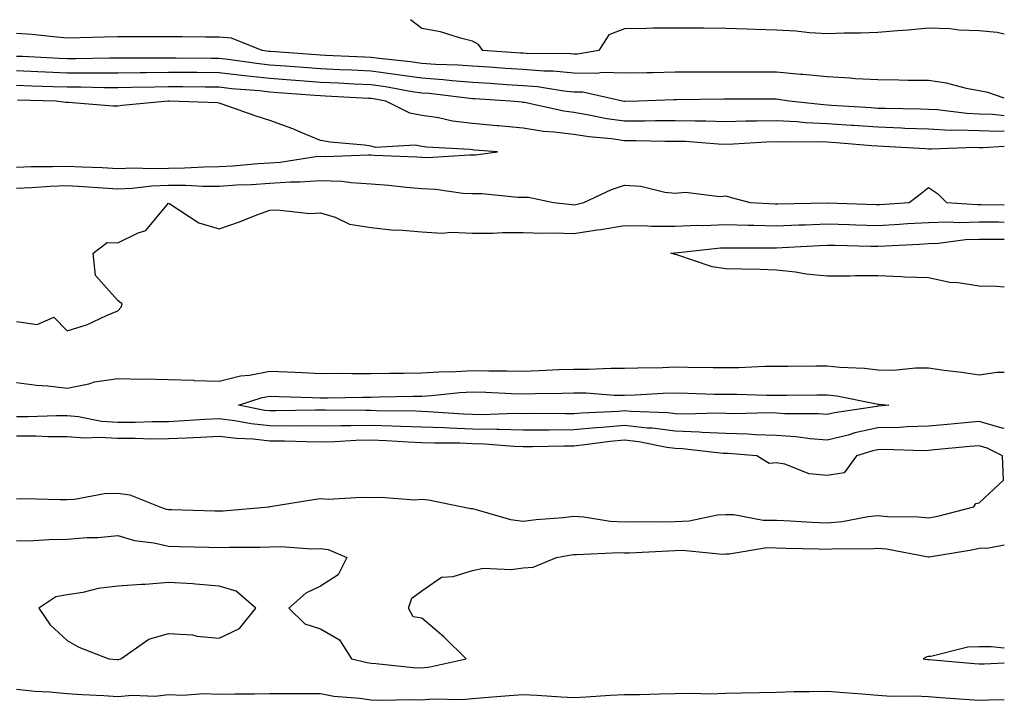
# Model space of a CAD drawing. Units: inches. Extents: x 1037123 to 1039763, y 7305818 to 7308458.
# Drawn here: x 1039569 to 1039763, y 7308324 to 7308458 of the extents above; entities that cross this region are included whole.
import ezdxf

# ---------------------------------------------------------------- set-up
doc = ezdxf.new("R2010")
doc.units = ezdxf.units.IN
doc.header["$MEASUREMENT"] = 0
doc.layers.add('Contour_10377305', color=7, linetype='Continuous', true_color=0xde6c32)

msp = doc.modelspace()

# ---------------------------------------------------------------- linework, layer by layer
at = {"layer": 'Contour_10377305'}
for points in [[(1039763, 7308455.12, 3169), (1039761.6, 7308455.47, 3169), (1039758.05, 7308455.8, 3169), (1039754.03, 7308455.93, 3169), (1039752.31, 7308456.19, 3169), (1039748.05, 7308456.3, 3169), (1039744.03, 7308455.93, 3169), (1039741.92, 7308455.79, 3169), (1039738.05, 7308455.46, 3169), (1039734.65, 7308455.32, 3169), (1039731.47, 7308455.34, 3169), (1039728.05, 7308455.21, 3169), (1039724.55, 7308455.42, 3169), (1039721.88, 7308455.74, 3169), (1039718.05, 7308455.93, 3169), (1039713.89, 7308456.07, 3169), (1039712.25, 7308456.12, 3169), (1039708.05, 7308456.27, 3169), (1039703.66, 7308456.31, 3169), (1039702.44, 7308456.31, 3169), (1039698.05, 7308456.35, 3169), (1039693.67, 7308456.3, 3169), (1039692.42, 7308456.29, 3169), (1039688.05, 7308456.23, 3169), (1039684.98, 7308454.99, 3169), (1039683.01, 7308451.92, 3169), (1039678.79, 7308451.18, 3169), (1039678.05, 7308451.19, 3169), (1039677.39, 7308451.26, 3169), (1039668.64, 7308451.34, 3169), (1039668.05, 7308451.38, 3169), (1039667.54, 7308451.42, 3169), (1039660.1, 7308451.92, 3169), (1039659.24, 7308453.12, 3169), (1039658.05, 7308453.78, 3169), (1039655.65, 7308454.33, 3169), (1039651.74, 7308455.61, 3169), (1039648.05, 7308456.28, 3169), (1039645.82, 7308458, 3169)], [(1039763, 7308442.52, 3170), (1039759.77, 7308443.65, 3170), (1039758.05, 7308443.96, 3170), (1039755.57, 7308444.41, 3170), (1039751.62, 7308445.5, 3170), (1039748.05, 7308446.01, 3170), (1039743.93, 7308446.03, 3170), (1039742.21, 7308446.09, 3170), (1039738.05, 7308446.11, 3170), (1039733.62, 7308446.35, 3170), (1039732.6, 7308446.46, 3170), (1039728.05, 7308446.7, 3170), (1039723.3, 7308447.17, 3170), (1039722.78, 7308447.19, 3170), (1039718.05, 7308447.62, 3170), (1039713.77, 7308447.64, 3170), (1039712.31, 7308447.65, 3170), (1039708.05, 7308447.68, 3170), (1039703.77, 7308447.65, 3170), (1039702.33, 7308447.65, 3170), (1039698.05, 7308447.62, 3170), (1039693.66, 7308447.53, 3170), (1039692.44, 7308447.52, 3170), (1039688.05, 7308447.42, 3170), (1039683.69, 7308447.55, 3170), (1039682.6, 7308447.37, 3170), (1039678.05, 7308447.46, 3170), (1039673.97, 7308447.84, 3170), (1039672.11, 7308447.86, 3170), (1039668.05, 7308448.18, 3170), (1039664.53, 7308448.4, 3170), (1039661.35, 7308448.62, 3170), (1039658.05, 7308448.83, 3170), (1039655.2, 7308449.06, 3170), (1039650.78, 7308449.18, 3170), (1039648.05, 7308449.37, 3170), (1039645.82, 7308449.7, 3170), (1039639.63, 7308450.35, 3170), (1039638.05, 7308450.56, 3170), (1039636.76, 7308450.62, 3170), (1039629.03, 7308450.93, 3170), (1039628.05, 7308450.98, 3170), (1039627.17, 7308451.05, 3170), (1039618.28, 7308451.7, 3170), (1039618.05, 7308451.71, 3170), (1039617.85, 7308451.73, 3170), (1039616.55, 7308451.92, 3170), (1039610.51, 7308454.37, 3170), (1039608.05, 7308454.58, 3170), (1039605.39, 7308454.58, 3170), (1039600.75, 7308454.61, 3170), (1039598.05, 7308454.62, 3170), (1039595.37, 7308454.6, 3170), (1039590.75, 7308454.62, 3170), (1039588.05, 7308454.6, 3170), (1039585.41, 7308454.57, 3170), (1039580.53, 7308454.4, 3170), (1039578.05, 7308454.36, 3170), (1039575.39, 7308454.59, 3170), (1039571.17, 7308455.05, 3170), (1039568.05, 7308455.3, 3170)], [(1039763, 7308439.05, 3171), (1039760.69, 7308439.29, 3171), (1039758.05, 7308439.36, 3171), (1039755.59, 7308439.46, 3171), (1039749.77, 7308440.2, 3171), (1039748.05, 7308440.28, 3171), (1039746.47, 7308440.35, 3171), (1039739.51, 7308440.46, 3171), (1039738.05, 7308440.51, 3171), (1039736.74, 7308440.61, 3171), (1039728.89, 7308441.08, 3171), (1039728.05, 7308441.14, 3171), (1039727.31, 7308441.17, 3171), (1039720.53, 7308441.92, 3171), (1039718.4, 7308442.26, 3171), (1039718.05, 7308442.29, 3171), (1039717.68, 7308442.3, 3171), (1039708.46, 7308442.33, 3171), (1039708.05, 7308442.34, 3171), (1039707.64, 7308442.33, 3171), (1039698.34, 7308442.21, 3171), (1039698.05, 7308442.21, 3171), (1039697.76, 7308442.2, 3171), (1039690.8, 7308441.92, 3171), (1039688.13, 7308441.84, 3171), (1039688.05, 7308441.84, 3171), (1039687.97, 7308441.85, 3171), (1039687.64, 7308441.92, 3171), (1039679.83, 7308443.69, 3171), (1039678.05, 7308443.73, 3171), (1039676.06, 7308443.91, 3171), (1039670.88, 7308444.75, 3171), (1039668.05, 7308444.98, 3171), (1039664.79, 7308445.18, 3171), (1039661.51, 7308445.39, 3171), (1039658.05, 7308445.61, 3171), (1039654.05, 7308445.92, 3171), (1039652.27, 7308446.14, 3171), (1039648.05, 7308446.44, 3171), (1039643.28, 7308447.15, 3171), (1039642.76, 7308447.2, 3171), (1039638.05, 7308447.85, 3171), (1039634.16, 7308448.03, 3171), (1039631.84, 7308448.13, 3171), (1039628.05, 7308448.31, 3171), (1039624.69, 7308448.56, 3171), (1039621.16, 7308448.81, 3171), (1039618.05, 7308449.05, 3171), (1039615.45, 7308449.33, 3171), (1039609.83, 7308450.15, 3171), (1039608.05, 7308450.36, 3171), (1039606.49, 7308450.37, 3171), (1039599.57, 7308450.39, 3171), (1039598.05, 7308450.4, 3171), (1039596.51, 7308450.38, 3171), (1039589.57, 7308450.4, 3171), (1039588.05, 7308450.38, 3171), (1039586.51, 7308450.38, 3171), (1039579.71, 7308450.27, 3171), (1039578.05, 7308450.27, 3171), (1039576.47, 7308450.33, 3171), (1039569.24, 7308450.72, 3171), (1039568.05, 7308450.77, 3171)], [(1039763, 7308435.99, 3172), (1039762.07, 7308435.94, 3172), (1039758.05, 7308436.06, 3172), (1039753.73, 7308436.23, 3172), (1039752.31, 7308436.17, 3172), (1039748.05, 7308436.37, 3172), (1039743.4, 7308436.56, 3172), (1039742.74, 7308436.6, 3172), (1039738.05, 7308436.78, 3172), (1039733.25, 7308437.13, 3172), (1039732.82, 7308437.14, 3172), (1039728.05, 7308437.48, 3172), (1039723.79, 7308437.67, 3172), (1039722.11, 7308437.86, 3172), (1039718.05, 7308438.06, 3172), (1039714.09, 7308437.96, 3172), (1039712.01, 7308437.96, 3172), (1039708.05, 7308437.84, 3172), (1039704.1, 7308437.96, 3172), (1039702.01, 7308437.95, 3172), (1039698.05, 7308438.07, 3172), (1039694.18, 7308438.05, 3172), (1039691.98, 7308437.99, 3172), (1039688.05, 7308437.98, 3172), (1039684.59, 7308438.46, 3172), (1039680.71, 7308439.26, 3172), (1039678.05, 7308439.67, 3172), (1039676.06, 7308439.94, 3172), (1039668.34, 7308441.64, 3172), (1039668.05, 7308441.68, 3172), (1039667.84, 7308441.7, 3172), (1039665.55, 7308441.92, 3172), (1039658.48, 7308442.36, 3172), (1039658.05, 7308442.39, 3172), (1039657.54, 7308442.43, 3172), (1039649.53, 7308443.41, 3172), (1039648.05, 7308443.52, 3172), (1039646.17, 7308443.8, 3172), (1039640.88, 7308444.75, 3172), (1039638.05, 7308445.14, 3172), (1039634.67, 7308445.3, 3172), (1039631.6, 7308445.46, 3172), (1039628.05, 7308445.63, 3172), (1039624.05, 7308445.93, 3172), (1039622.21, 7308446.07, 3172), (1039618.05, 7308446.38, 3172), (1039613.07, 7308446.93, 3172), (1039613.03, 7308446.93, 3172), (1039608.05, 7308447.52, 3172), (1039603.67, 7308447.55, 3172), (1039602.42, 7308447.55, 3172), (1039598.05, 7308447.57, 3172), (1039593.66, 7308447.53, 3172), (1039592.44, 7308447.53, 3172), (1039588.05, 7308447.47, 3172), (1039583.62, 7308447.48, 3172), (1039582.5, 7308447.46, 3172), (1039578.05, 7308447.47, 3172), (1039573.77, 7308447.63, 3172), (1039572.25, 7308447.72, 3172), (1039568.05, 7308447.89, 3172)], [(1039763, 7308432.95, 3173), (1039758.85, 7308432.73, 3173), (1039758.05, 7308432.75, 3173), (1039757.19, 7308432.78, 3173), (1039748.56, 7308432.44, 3173), (1039748.05, 7308432.46, 3173), (1039747.48, 7308432.49, 3173), (1039739.14, 7308433.01, 3173), (1039738.05, 7308433.05, 3173), (1039736.84, 7308433.14, 3173), (1039729.83, 7308433.7, 3173), (1039728.05, 7308433.81, 3173), (1039726.06, 7308433.91, 3173), (1039719.94, 7308433.82, 3173), (1039718.05, 7308433.92, 3173), (1039716.1, 7308433.86, 3173), (1039709.57, 7308433.45, 3173), (1039708.05, 7308433.4, 3173), (1039706.51, 7308433.45, 3173), (1039700.06, 7308433.94, 3173), (1039698.05, 7308434, 3173), (1039695.98, 7308433.99, 3173), (1039690.26, 7308434.13, 3173), (1039688.05, 7308434.12, 3173), (1039685.49, 7308434.47, 3173), (1039681, 7308434.86, 3173), (1039678.05, 7308435.32, 3173), (1039674.12, 7308435.84, 3173), (1039672.09, 7308435.97, 3173), (1039668.05, 7308436.6, 3173), (1039663.17, 7308437.03, 3173), (1039662.91, 7308437.06, 3173), (1039658.05, 7308437.5, 3173), (1039654.12, 7308438, 3173), (1039651.33, 7308438.63, 3173), (1039648.05, 7308439.13, 3173), (1039645.67, 7308439.55, 3173), (1039640.96, 7308441.92, 3173), (1039638.5, 7308442.37, 3173), (1039638.05, 7308442.43, 3173), (1039637.52, 7308442.45, 3173), (1039629.05, 7308442.92, 3173), (1039628.05, 7308442.96, 3173), (1039626.94, 7308443.04, 3173), (1039619.73, 7308443.6, 3173), (1039618.05, 7308443.73, 3173), (1039616.02, 7308443.94, 3173), (1039610.51, 7308444.39, 3173), (1039608.05, 7308444.67, 3173), (1039605.28, 7308444.69, 3173), (1039600.86, 7308444.73, 3173), (1039598.05, 7308444.74, 3173), (1039595.26, 7308444.71, 3173), (1039590.73, 7308444.6, 3173), (1039588.05, 7308444.57, 3173), (1039585.39, 7308444.58, 3173), (1039580.78, 7308444.66, 3173), (1039578.05, 7308444.66, 3173), (1039575.2, 7308444.78, 3173), (1039571.02, 7308444.88, 3173), (1039568.05, 7308445, 3173)], [(1039658.05, 7308431.32, 3174), (1039658.64, 7308431.33, 3174), (1039662.97, 7308431.92, 3174), (1039658.42, 7308432.29, 3174), (1039658.05, 7308432.32, 3174), (1039657.58, 7308432.38, 3174), (1039648.99, 7308432.85, 3174), (1039648.05, 7308432.99, 3174), (1039646.76, 7308433.22, 3174), (1039638.91, 7308432.77, 3174), (1039638.05, 7308433.03, 3174), (1039636.74, 7308433.24, 3174), (1039629.98, 7308433.84, 3174), (1039628.05, 7308434.19, 3174), (1039624.24, 7308435.73, 3174), (1039622.56, 7308436.44, 3174), (1039618.05, 7308438.14, 3174), (1039615.16, 7308439.02, 3174), (1039608.62, 7308441.35, 3174), (1039608.05, 7308441.54, 3174), (1039607.72, 7308441.59, 3174), (1039598.28, 7308441.92, 3174), (1039597.97, 7308441.92, 3174), (1039588.93, 7308441.04, 3174), (1039588.05, 7308440.93, 3174), (1039587.05, 7308440.93, 3174), (1039578.3, 7308441.67, 3174), (1039578.05, 7308441.67, 3174), (1039577.82, 7308441.69, 3174), (1039575.88, 7308441.92, 3174), (1039568.25, 7308442.11, 3174)], [(1039568.05, 7308428.9, 3174), (1039570.94, 7308429.02, 3174), (1039575.14, 7308429.01, 3174), (1039578.05, 7308429.12, 3174), (1039581.02, 7308428.96, 3174), (1039584.96, 7308428.84, 3174), (1039588.05, 7308428.66, 3174), (1039591.17, 7308428.79, 3174), (1039594.75, 7308428.62, 3174), (1039598.05, 7308428.73, 3174), (1039601.23, 7308428.74, 3174), (1039605.12, 7308428.99, 3174), (1039608.05, 7308429.01, 3174), (1039610.78, 7308429.19, 3174), (1039615.76, 7308429.63, 3174), (1039618.05, 7308429.79, 3174), (1039620.06, 7308429.92, 3174), (1039627.13, 7308430.99, 3174), (1039628.05, 7308431.07, 3174), (1039628.95, 7308431.02, 3174), (1039637.5, 7308431.36, 3174), (1039638.05, 7308431.33, 3174), (1039638.67, 7308431.29, 3174), (1039647.05, 7308430.93, 3174), (1039648.05, 7308430.85, 3174), (1039649.16, 7308430.81, 3174), (1039657.48, 7308431.35, 3174), (1039658.05, 7308431.32, 3174)], [(1039568.05, 7308424.75, 3173), (1039571, 7308424.87, 3173), (1039574.79, 7308425.17, 3173), (1039578.05, 7308425.3, 3173), (1039581.25, 7308425.12, 3173), (1039585.18, 7308424.8, 3173), (1039588.05, 7308424.63, 3173), (1039590.88, 7308424.74, 3173), (1039594.77, 7308425.21, 3173), (1039598.05, 7308425.32, 3173), (1039601.47, 7308425.34, 3173), (1039604.83, 7308425.14, 3173), (1039608.05, 7308425.15, 3173), (1039611.51, 7308425.39, 3173), (1039614.46, 7308425.51, 3173), (1039618.05, 7308425.77, 3173), (1039622.15, 7308426.02, 3173), (1039623.97, 7308425.99, 3173), (1039628.05, 7308426.3, 3173), (1039632.25, 7308426.11, 3173), (1039634.12, 7308425.86, 3173), (1039638.05, 7308425.64, 3173), (1039641.51, 7308425.37, 3173), (1039645.02, 7308424.95, 3173), (1039648.05, 7308424.68, 3173), (1039650.73, 7308424.59, 3173), (1039656.17, 7308423.8, 3173), (1039658.05, 7308423.72, 3173), (1039659.87, 7308423.74, 3173), (1039667, 7308422.97, 3173), (1039668.05, 7308422.99, 3173), (1039669.1, 7308422.97, 3173), (1039674.03, 7308421.92, 3173), (1039677.64, 7308421.51, 3173), (1039678.05, 7308421.5, 3173), (1039678.42, 7308421.55, 3173), (1039680.04, 7308421.92, 3173), (1039685.47, 7308424.5, 3173), (1039688.05, 7308425.36, 3173), (1039691.25, 7308425.13, 3173), (1039696, 7308423.97, 3173), (1039698.05, 7308423.77, 3173), (1039700.08, 7308423.95, 3173), (1039706.86, 7308423.11, 3173), (1039708.05, 7308423.28, 3173), (1039709.07, 7308422.95, 3173), (1039712.84, 7308421.92, 3173), (1039717.8, 7308421.68, 3173), (1039718.05, 7308421.67, 3173), (1039718.28, 7308421.68, 3173), (1039728.01, 7308421.88, 3173), (1039728.09, 7308421.88, 3173), (1039737.68, 7308421.54, 3173), (1039738.05, 7308421.53, 3173), (1039738.42, 7308421.55, 3173), (1039744.22, 7308421.92, 3173), (1039746.39, 7308423.57, 3173), (1039748.05, 7308424.9, 3173), (1039749.81, 7308423.68, 3173), (1039751.62, 7308421.92, 3173), (1039757.68, 7308421.55, 3173), (1039758.05, 7308421.56, 3173), (1039758.42, 7308421.55, 3173), (1039763, 7308421.45, 3173)], [(1039568.05, 7308398.48, 3172), (1039572.13, 7308397.83, 3172), (1039575.45, 7308399.31, 3172), (1039578.05, 7308396.63, 3172), (1039582.09, 7308397.89, 3172), (1039585.8, 7308399.67, 3172), (1039588.05, 7308400.58, 3172), (1039588.69, 7308401.29, 3172), (1039588.93, 7308401.92, 3172), (1039588.42, 7308402.3, 3172), (1039588.05, 7308402.62, 3172), (1039583.64, 7308407.51, 3172), (1039583.21, 7308411.92, 3172), (1039585.92, 7308414.06, 3172), (1039588.05, 7308413.97, 3172), (1039592.09, 7308415.96, 3172), (1039593.58, 7308416.38, 3172), (1039598.05, 7308421.79, 3172), (1039598.32, 7308421.65, 3172), (1039604.03, 7308417.89, 3172), (1039608.05, 7308416.77, 3172), (1039611.88, 7308418.08, 3172), (1039615.69, 7308419.56, 3172), (1039618.05, 7308420.42, 3172), (1039619.48, 7308420.49, 3172), (1039625.92, 7308419.78, 3172), (1039628.05, 7308419.87, 3172), (1039630.92, 7308419.05, 3172), (1039633.79, 7308417.66, 3172), (1039638.05, 7308416.98, 3172), (1039642.6, 7308416.47, 3172), (1039643.44, 7308416.52, 3172), (1039648.05, 7308416.15, 3172), (1039652.03, 7308415.91, 3172), (1039653.89, 7308416.08, 3172), (1039658.05, 7308415.89, 3172), (1039662, 7308415.87, 3172), (1039663.95, 7308416.02, 3172), (1039668.05, 7308416, 3172), (1039672, 7308415.86, 3172), (1039674.01, 7308415.95, 3172), (1039678.05, 7308415.84, 3172), (1039682.64, 7308416.52, 3172), (1039683.38, 7308416.59, 3172), (1039688.05, 7308417.38, 3172), (1039692.6, 7308417.36, 3172), (1039693.4, 7308417.27, 3172), (1039698.05, 7308417.26, 3172), (1039702.52, 7308417.45, 3172), (1039703.54, 7308417.42, 3172), (1039708.05, 7308417.58, 3172), (1039712.48, 7308417.48, 3172), (1039713.56, 7308417.43, 3172), (1039718.05, 7308417.33, 3172), (1039722.46, 7308417.52, 3172), (1039723.67, 7308417.54, 3172), (1039728.05, 7308417.71, 3172), (1039732.39, 7308417.58, 3172), (1039733.67, 7308417.54, 3172), (1039738.05, 7308417.41, 3172), (1039742.31, 7308417.65, 3172), (1039743.89, 7308417.76, 3172), (1039748.05, 7308417.99, 3172), (1039751.82, 7308418.15, 3172), (1039754.14, 7308418, 3172), (1039758.05, 7308418.14, 3172), (1039761.88, 7308418.09, 3172), (1039763, 7308418.06, 3172)], [(1039763, 7308405.24, 3171), (1039761.45, 7308405.33, 3171), (1039758.05, 7308405.41, 3171), (1039753.89, 7308406.07, 3171), (1039752.27, 7308406.14, 3171), (1039748.05, 7308407.05, 3171), (1039743.32, 7308407.2, 3171), (1039742.68, 7308407.29, 3171), (1039738.05, 7308407.49, 3171), (1039733.6, 7308407.48, 3171), (1039732.56, 7308407.41, 3171), (1039728.05, 7308407.4, 3171), (1039723.93, 7308407.79, 3171), (1039721.82, 7308408.16, 3171), (1039718.05, 7308408.57, 3171), (1039714.83, 7308408.7, 3171), (1039711.21, 7308408.76, 3171), (1039708.05, 7308408.87, 3171), (1039705.34, 7308409.21, 3171), (1039698.38, 7308411.59, 3171), (1039698.05, 7308411.65, 3171), (1039697.84, 7308411.71, 3171), (1039697.21, 7308411.92, 3171), (1039697.97, 7308412, 3171), (1039698.13, 7308412, 3171), (1039707.01, 7308412.96, 3171), (1039708.05, 7308413, 3171), (1039709.1, 7308412.97, 3171), (1039716.96, 7308413.01, 3171), (1039718.05, 7308412.99, 3171), (1039719.16, 7308413.04, 3171), (1039726.51, 7308413.47, 3171), (1039728.05, 7308413.53, 3171), (1039729.61, 7308413.49, 3171), (1039736.64, 7308413.34, 3171), (1039738.05, 7308413.3, 3171), (1039739.51, 7308413.38, 3171), (1039746.25, 7308413.72, 3171), (1039748.05, 7308413.82, 3171), (1039750.04, 7308413.91, 3171), (1039755.34, 7308414.63, 3171), (1039758.05, 7308414.72, 3171), (1039760.82, 7308414.68, 3171), (1039763, 7308414.68, 3171)], [(1039568.05, 7308386.4, 3171), (1039572.03, 7308385.91, 3171), (1039574.22, 7308385.75, 3171), (1039578.05, 7308385.32, 3171), (1039582.31, 7308386.18, 3171), (1039583.42, 7308386.55, 3171), (1039588.05, 7308387.22, 3171), (1039592.87, 7308387.1, 3171), (1039593.25, 7308387.11, 3171), (1039598.05, 7308386.98, 3171), (1039602.99, 7308386.86, 3171), (1039603.13, 7308386.84, 3171), (1039608.05, 7308386.71, 3171), (1039612.25, 7308387.72, 3171), (1039614.03, 7308387.89, 3171), (1039618.05, 7308388.66, 3171), (1039621.45, 7308388.52, 3171), (1039624.5, 7308388.37, 3171), (1039628.05, 7308388.22, 3171), (1039631.74, 7308388.23, 3171), (1039634.32, 7308388.19, 3171), (1039638.05, 7308388.2, 3171), (1039641.7, 7308388.26, 3171), (1039644.42, 7308388.29, 3171), (1039648.05, 7308388.35, 3171), (1039651.41, 7308388.55, 3171), (1039654.73, 7308388.6, 3171), (1039658.05, 7308388.79, 3171), (1039661.25, 7308388.72, 3171), (1039664.87, 7308388.75, 3171), (1039668.05, 7308388.67, 3171), (1039671.19, 7308388.77, 3171), (1039675.1, 7308388.97, 3171), (1039678.05, 7308389.08, 3171), (1039680.94, 7308389.04, 3171), (1039685.39, 7308389.26, 3171), (1039688.05, 7308389.22, 3171), (1039690.65, 7308389.31, 3171), (1039695.53, 7308389.4, 3171), (1039698.05, 7308389.49, 3171), (1039700.53, 7308389.44, 3171), (1039705.53, 7308389.41, 3171), (1039708.05, 7308389.35, 3171), (1039710.59, 7308389.37, 3171), (1039715.75, 7308389.63, 3171), (1039718.05, 7308389.64, 3171), (1039720.32, 7308389.65, 3171), (1039725.82, 7308389.68, 3171), (1039728.05, 7308389.7, 3171), (1039730.53, 7308389.43, 3171), (1039735.39, 7308389.26, 3171), (1039738.05, 7308388.92, 3171), (1039741.1, 7308388.87, 3171), (1039745.47, 7308389.34, 3171), (1039748.05, 7308389.29, 3171), (1039751.1, 7308388.87, 3171), (1039754.59, 7308388.46, 3171), (1039758.05, 7308387.96, 3171), (1039761.51, 7308388.46, 3171), (1039763, 7308388.47, 3171)], [(1039763, 7308377.33, 3171), (1039762.56, 7308377.41, 3171), (1039758.05, 7308378.74, 3171), (1039754.53, 7308378.4, 3171), (1039751.82, 7308378.15, 3171), (1039748.05, 7308377.8, 3171), (1039743.81, 7308377.67, 3171), (1039742.41, 7308377.56, 3171), (1039738.05, 7308377.45, 3171), (1039733.5, 7308376.47, 3171), (1039732.19, 7308376.06, 3171), (1039728.05, 7308375.03, 3171), (1039724.67, 7308375.3, 3171), (1039721.84, 7308375.71, 3171), (1039718.05, 7308375.97, 3171), (1039713.87, 7308376.1, 3171), (1039712.37, 7308376.23, 3171), (1039708.05, 7308376.34, 3171), (1039703.4, 7308376.56, 3171), (1039702.76, 7308376.64, 3171), (1039698.05, 7308376.82, 3171), (1039693.54, 7308377.41, 3171), (1039692.52, 7308377.44, 3171), (1039688.05, 7308377.93, 3171), (1039683.67, 7308377.54, 3171), (1039682.48, 7308377.49, 3171), (1039678.05, 7308377.06, 3171), (1039673.17, 7308377.03, 3171), (1039672.93, 7308377.03, 3171), (1039668.05, 7308377, 3171), (1039663.26, 7308377.13, 3171), (1039662.85, 7308377.12, 3171), (1039658.05, 7308377.23, 3171), (1039653.52, 7308377.38, 3171), (1039652.52, 7308377.45, 3171), (1039648.05, 7308377.61, 3171), (1039643.91, 7308377.77, 3171), (1039642.17, 7308377.8, 3171), (1039638.05, 7308377.95, 3171), (1039634.01, 7308377.87, 3171), (1039632.07, 7308377.9, 3171), (1039628.05, 7308377.81, 3171), (1039623.97, 7308377.84, 3171), (1039622.17, 7308377.81, 3171), (1039618.05, 7308377.84, 3171), (1039614.36, 7308378.24, 3171), (1039611.12, 7308378.86, 3171), (1039608.05, 7308379.25, 3171), (1039605.24, 7308379.1, 3171), (1039601.12, 7308378.84, 3171), (1039598.05, 7308378.69, 3171), (1039594.81, 7308378.67, 3171), (1039591.45, 7308378.52, 3171), (1039588.05, 7308378.51, 3171), (1039584.85, 7308378.72, 3171), (1039580.3, 7308379.66, 3171), (1039578.05, 7308379.86, 3171), (1039575.98, 7308379.85, 3171), (1039570.35, 7308379.63, 3171), (1039568.05, 7308379.62, 3171)], [(1039568.05, 7308363.48, 3172), (1039569.65, 7308363.52, 3172), (1039576.66, 7308363.32, 3172), (1039578.05, 7308363.36, 3172), (1039579.53, 7308363.4, 3172), (1039585.45, 7308364.51, 3172), (1039588.05, 7308364.57, 3172), (1039590.41, 7308364.27, 3172), (1039596.37, 7308361.92, 3172), (1039597.58, 7308361.45, 3172), (1039598.05, 7308361.34, 3172), (1039598.64, 7308361.33, 3172), (1039607.21, 7308361.09, 3172), (1039608.05, 7308361.07, 3172), (1039608.87, 7308361.1, 3172), (1039617.84, 7308361.92, 3172), (1039618.03, 7308361.94, 3172), (1039618.05, 7308361.95, 3172), (1039618.09, 7308361.95, 3172), (1039626.64, 7308363.33, 3172), (1039628.05, 7308363.5, 3172), (1039629.55, 7308363.42, 3172), (1039636.17, 7308363.8, 3172), (1039638.05, 7308363.73, 3172), (1039639.94, 7308363.81, 3172), (1039646.68, 7308363.29, 3172), (1039648.05, 7308363.37, 3172), (1039649.38, 7308363.25, 3172), (1039656.08, 7308361.92, 3172), (1039657.7, 7308361.57, 3172), (1039658.05, 7308361.54, 3172), (1039658.52, 7308361.45, 3172), (1039665.53, 7308359.4, 3172), (1039668.05, 7308359.04, 3172), (1039670.59, 7308359.38, 3172), (1039675.94, 7308359.81, 3172), (1039678.05, 7308360.07, 3172), (1039680.02, 7308359.94, 3172), (1039685.22, 7308359.09, 3172), (1039688.05, 7308358.94, 3172), (1039690.98, 7308359, 3172), (1039695.08, 7308358.95, 3172), (1039698.05, 7308359, 3172), (1039700.84, 7308359.14, 3172), (1039706.41, 7308360.28, 3172), (1039708.05, 7308360.39, 3172), (1039709.61, 7308360.37, 3172), (1039715.41, 7308359.28, 3172), (1039718.05, 7308359.25, 3172), (1039720.82, 7308359.14, 3172), (1039725, 7308358.86, 3172), (1039728.05, 7308358.74, 3172), (1039731, 7308358.98, 3172), (1039736.1, 7308359.98, 3172), (1039738.05, 7308360.16, 3172), (1039739.98, 7308359.99, 3172), (1039746.04, 7308359.92, 3172), (1039748.05, 7308359.69, 3172), (1039749.91, 7308360.06, 3172), (1039757.01, 7308361.92, 3172), (1039757.41, 7308362.56, 3172), (1039758.05, 7308362.66, 3172), (1039762.85, 7308367.13, 3172), (1039762.66, 7308371.92, 3172), (1039759.61, 7308373.48, 3172), (1039758.05, 7308373.93, 3172), (1039756.21, 7308373.77, 3172), (1039749.24, 7308373.11, 3172), (1039748.05, 7308372.99, 3172), (1039747, 7308372.96, 3172), (1039739.3, 7308373.17, 3172), (1039738.05, 7308373.14, 3172), (1039737.05, 7308372.93, 3172), (1039733.83, 7308371.92, 3172), (1039731.37, 7308368.6, 3172), (1039728.05, 7308368.04, 3172), (1039724.51, 7308368.38, 3172), (1039719.67, 7308370.3, 3172), (1039718.05, 7308370.57, 3172), (1039716.59, 7308370.45, 3172), (1039714.18, 7308371.92, 3172), (1039708.52, 7308372.39, 3172), (1039708.05, 7308372.4, 3172), (1039707.54, 7308372.43, 3172), (1039699.46, 7308373.33, 3172), (1039698.05, 7308373.38, 3172), (1039696.37, 7308373.6, 3172), (1039690.86, 7308374.72, 3172), (1039688.05, 7308375.03, 3172), (1039685.2, 7308374.78, 3172), (1039680.22, 7308374.1, 3172), (1039678.05, 7308373.88, 3172), (1039676.1, 7308373.87, 3172), (1039669.87, 7308373.75, 3172), (1039668.05, 7308373.74, 3172), (1039666.19, 7308373.79, 3172), (1039660.41, 7308374.28, 3172), (1039658.05, 7308374.34, 3172), (1039655.55, 7308374.43, 3172), (1039650.57, 7308374.43, 3172), (1039648.05, 7308374.53, 3172), (1039645.34, 7308374.63, 3172), (1039641.02, 7308374.89, 3172), (1039638.05, 7308375.01, 3172), (1039635.02, 7308374.95, 3172), (1039630.86, 7308374.73, 3172), (1039628.05, 7308374.67, 3172), (1039625.28, 7308374.69, 3172), (1039620.96, 7308374.83, 3172), (1039618.05, 7308374.85, 3172), (1039614.77, 7308375.21, 3172), (1039611.47, 7308375.35, 3172), (1039608.05, 7308375.78, 3172), (1039604.38, 7308375.58, 3172), (1039601.59, 7308375.46, 3172), (1039598.05, 7308375.28, 3172), (1039594.71, 7308375.26, 3172), (1039591.51, 7308375.38, 3172), (1039588.05, 7308375.36, 3172), (1039584.38, 7308375.6, 3172), (1039581.57, 7308375.43, 3172), (1039578.05, 7308375.73, 3172), (1039574.26, 7308375.72, 3172), (1039571.94, 7308375.81, 3172), (1039568.05, 7308375.8, 3172)], [(1039568.05, 7308355.18, 3171), (1039571.39, 7308355.26, 3171), (1039574.5, 7308355.46, 3171), (1039578.05, 7308355.53, 3171), (1039582, 7308355.86, 3171), (1039584.14, 7308355.82, 3171), (1039588.05, 7308356.22, 3171), (1039591.37, 7308355.24, 3171), (1039595.18, 7308354.78, 3171), (1039598.05, 7308354.15, 3171), (1039600.22, 7308354.08, 3171), (1039606.04, 7308353.92, 3171), (1039608.05, 7308353.86, 3171), (1039610.08, 7308353.95, 3171), (1039616.06, 7308353.91, 3171), (1039618.05, 7308354, 3171), (1039620.2, 7308354.07, 3171), (1039626.37, 7308353.6, 3171), (1039628.05, 7308353.66, 3171), (1039629.57, 7308353.45, 3171), (1039633.25, 7308351.92, 3171), (1039631.51, 7308348.46, 3171), (1039628.05, 7308346.25, 3171), (1039625.14, 7308344.83, 3171), (1039621.8, 7308341.92, 3171), (1039624.94, 7308338.8, 3171), (1039628.05, 7308337.83, 3171), (1039631.82, 7308335.68, 3171), (1039634.2, 7308331.92, 3171), (1039637.29, 7308331.16, 3171), (1039638.05, 7308331.04, 3171), (1039638.97, 7308331, 3171), (1039646.35, 7308330.22, 3171), (1039648.05, 7308330.15, 3171), (1039649.67, 7308330.3, 3171), (1039656.8, 7308331.92, 3171), (1039652.41, 7308336.27, 3171), (1039648.05, 7308339.95, 3171), (1039646.33, 7308340.2, 3171), (1039645.43, 7308341.92, 3171), (1039646.08, 7308343.89, 3171), (1039648.05, 7308345.3, 3171), (1039651.94, 7308348.02, 3171), (1039654.26, 7308348.14, 3171), (1039658.05, 7308349.32, 3171), (1039660.18, 7308349.79, 3171), (1039665.65, 7308349.53, 3171), (1039668.05, 7308349.86, 3171), (1039670, 7308349.97, 3171), (1039674.65, 7308351.92, 3171), (1039677.54, 7308352.43, 3171), (1039678.05, 7308352.49, 3171), (1039678.58, 7308352.46, 3171), (1039687.09, 7308352.87, 3171), (1039688.05, 7308352.82, 3171), (1039688.97, 7308352.84, 3171), (1039696.72, 7308353.24, 3171), (1039698.05, 7308353.27, 3171), (1039699.46, 7308353.34, 3171), (1039707.39, 7308352.57, 3171), (1039708.05, 7308352.62, 3171), (1039708.73, 7308352.61, 3171), (1039716.12, 7308353.84, 3171), (1039718.05, 7308353.83, 3171), (1039719.89, 7308353.76, 3171), (1039726.35, 7308353.62, 3171), (1039728.05, 7308353.55, 3171), (1039729.83, 7308353.69, 3171), (1039736.37, 7308353.59, 3171), (1039738.05, 7308353.76, 3171), (1039739.73, 7308353.6, 3171), (1039747.97, 7308352.01, 3171), (1039748.05, 7308352, 3171), (1039748.15, 7308352.02, 3171), (1039756.59, 7308353.38, 3171), (1039758.05, 7308353.71, 3171), (1039759.96, 7308353.83, 3171), (1039763, 7308354.36, 3171)], [(1039763, 7308334, 3171), (1039760.39, 7308334.27, 3171), (1039758.05, 7308334.25, 3171), (1039755.8, 7308334.18, 3171), (1039748.52, 7308332.38, 3171), (1039748.05, 7308332.36, 3171), (1039747.7, 7308332.28, 3171), (1039747.01, 7308331.92, 3171), (1039747.93, 7308331.79, 3171), (1039748.05, 7308331.79, 3171), (1039748.19, 7308331.77, 3171), (1039757.09, 7308330.96, 3171), (1039758.05, 7308330.89, 3171), (1039759.05, 7308330.92, 3171), (1039763, 7308331.09, 3171)], [(1039568.05, 7308325.91, 3170), (1039571.68, 7308325.55, 3170), (1039574.57, 7308325.41, 3170), (1039578.05, 7308325.08, 3170), (1039581.02, 7308324.88, 3170), (1039585.3, 7308324.67, 3170), (1039588.05, 7308324.49, 3170), (1039590.9, 7308324.76, 3170), (1039595.45, 7308324.51, 3170), (1039598.05, 7308324.86, 3170), (1039600.86, 7308324.73, 3170), (1039604.94, 7308325.03, 3170), (1039608.05, 7308324.92, 3170), (1039611.12, 7308324.98, 3170), (1039614.96, 7308325, 3170), (1039618.05, 7308325.06, 3170), (1039621.19, 7308325.06, 3170), (1039624.94, 7308325.03, 3170), (1039628.05, 7308325.03, 3170), (1039630.69, 7308324.56, 3170), (1039635.84, 7308324.13, 3170), (1039638.05, 7308323.8, 3170), (1039639.85, 7308323.72, 3170), (1039646.12, 7308323.86, 3170), (1039648.05, 7308323.79, 3170), (1039650.1, 7308323.98, 3170), (1039656.1, 7308323.87, 3170), (1039658.05, 7308324.1, 3170), (1039660.39, 7308324.27, 3170), (1039665.3, 7308324.67, 3170), (1039668.05, 7308324.87, 3170), (1039670.84, 7308324.71, 3170), (1039675.57, 7308324.4, 3170), (1039678.05, 7308324.26, 3170), (1039680.49, 7308324.37, 3170), (1039685.24, 7308324.73, 3170), (1039688.05, 7308324.84, 3170), (1039691.02, 7308324.89, 3170), (1039694.96, 7308325, 3170), (1039698.05, 7308325.05, 3170), (1039701.27, 7308325.15, 3170), (1039704.96, 7308325, 3170), (1039708.05, 7308325.11, 3170), (1039711.29, 7308325.16, 3170), (1039714.71, 7308325.26, 3170), (1039718.05, 7308325.31, 3170), (1039721.55, 7308325.43, 3170), (1039724.55, 7308325.43, 3170), (1039728.05, 7308325.55, 3170), (1039731.37, 7308325.23, 3170), (1039734.96, 7308325, 3170), (1039738.05, 7308324.71, 3170), (1039740.67, 7308324.54, 3170), (1039745.37, 7308324.6, 3170), (1039748.05, 7308324.44, 3170), (1039750.39, 7308324.25, 3170), (1039756.08, 7308323.9, 3170), (1039758.05, 7308323.76, 3170), (1039759.92, 7308323.8, 3170), (1039763, 7308323.85, 3170)]]:
    msp.add_polyline3d(points, dxfattribs=at)
for points in [[(1039738.05, 7308381.75, 3170), (1039737.84, 7308381.71, 3170), (1039729.51, 7308380.46, 3170), (1039728.05, 7308380.08, 3170), (1039726.35, 7308380.22, 3170), (1039719.71, 7308380.25, 3170), (1039718.05, 7308380.37, 3170), (1039716.55, 7308380.42, 3170), (1039709.73, 7308380.25, 3170), (1039708.05, 7308380.29, 3170), (1039706.49, 7308380.37, 3170), (1039699.79, 7308380.19, 3170), (1039698.05, 7308380.26, 3170), (1039696.59, 7308380.45, 3170), (1039689.28, 7308380.69, 3170), (1039688.05, 7308380.83, 3170), (1039686.84, 7308380.72, 3170), (1039679.59, 7308380.38, 3170), (1039678.05, 7308380.23, 3170), (1039676.35, 7308380.22, 3170), (1039669.69, 7308380.28, 3170), (1039668.05, 7308380.27, 3170), (1039666.45, 7308380.31, 3170), (1039659.91, 7308380.06, 3170), (1039658.05, 7308380.11, 3170), (1039656.29, 7308380.17, 3170), (1039649.32, 7308380.65, 3170), (1039648.05, 7308380.7, 3170), (1039646.88, 7308380.75, 3170), (1039639.12, 7308380.85, 3170), (1039638.05, 7308380.88, 3170), (1039637, 7308380.87, 3170), (1039629.01, 7308380.96, 3170), (1039628.05, 7308380.94, 3170), (1039627.07, 7308380.95, 3170), (1039619.16, 7308380.81, 3170), (1039618.05, 7308380.82, 3170), (1039617.05, 7308380.92, 3170), (1039611.9, 7308381.92, 3170), (1039616.53, 7308383.45, 3170), (1039618.05, 7308383.74, 3170), (1039619.81, 7308383.67, 3170), (1039626.49, 7308383.47, 3170), (1039628.05, 7308383.41, 3170), (1039629.55, 7308383.41, 3170), (1039636.43, 7308383.54, 3170), (1039638.05, 7308383.55, 3170), (1039639.71, 7308383.58, 3170), (1039646.25, 7308383.72, 3170), (1039648.05, 7308383.75, 3170), (1039649.98, 7308383.86, 3170), (1039655.55, 7308384.43, 3170), (1039658.05, 7308384.57, 3170), (1039660.65, 7308384.51, 3170), (1039665.73, 7308384.23, 3170), (1039668.05, 7308384.19, 3170), (1039670.39, 7308384.25, 3170), (1039675.65, 7308384.33, 3170), (1039678.05, 7308384.41, 3170), (1039680.51, 7308384.38, 3170), (1039686.02, 7308383.95, 3170), (1039688.05, 7308383.92, 3170), (1039690.14, 7308384, 3170), (1039695.67, 7308384.3, 3170), (1039698.05, 7308384.39, 3170), (1039700.47, 7308384.33, 3170), (1039705.82, 7308384.14, 3170), (1039708.05, 7308384.09, 3170), (1039710.24, 7308384.11, 3170), (1039716.06, 7308383.92, 3170), (1039718.05, 7308383.93, 3170), (1039720.08, 7308383.94, 3170), (1039725.98, 7308383.98, 3170), (1039728.05, 7308383.99, 3170), (1039729.92, 7308383.8, 3170), (1039737.76, 7308382.21, 3170), (1039738.05, 7308382.17, 3170), (1039738.3, 7308382.17, 3170), (1039740.18, 7308381.92, 3170), (1039738.21, 7308381.76, 3170)], [(1039588.05, 7308331.77, 3171), (1039588.19, 7308331.78, 3171), (1039588.66, 7308331.92, 3171), (1039594.2, 7308335.76, 3171), (1039598.05, 7308336.88, 3171), (1039602.78, 7308336.65, 3171), (1039603.62, 7308336.35, 3171), (1039608.05, 7308335.96, 3171), (1039612.09, 7308337.89, 3171), (1039615.26, 7308341.92, 3171), (1039611.41, 7308345.27, 3171), (1039608.05, 7308346.26, 3171), (1039603.38, 7308346.6, 3171), (1039602.84, 7308346.71, 3171), (1039598.05, 7308346.97, 3171), (1039593.42, 7308346.54, 3171), (1039592.7, 7308346.58, 3171), (1039588.05, 7308346.25, 3171), (1039584.2, 7308345.76, 3171), (1039581.12, 7308344.99, 3171), (1039578.05, 7308344.5, 3171), (1039575.84, 7308344.14, 3171), (1039572.44, 7308341.92, 3171), (1039574.71, 7308338.58, 3171), (1039578.05, 7308335.52, 3171), (1039580.35, 7308334.21, 3171), (1039586.29, 7308331.92, 3171), (1039587.91, 7308331.78, 3171)]]:
    msp.add_polyline3d(points, close=True, dxfattribs=at)

doc.saveas('drawing.dxf')
